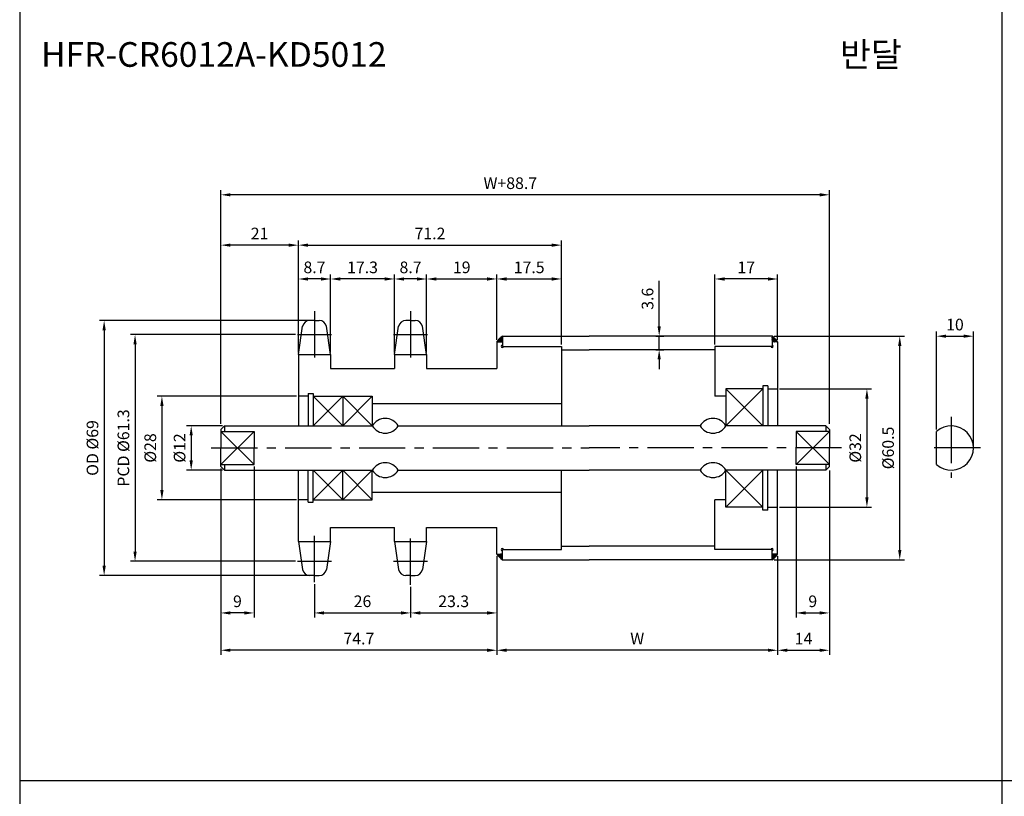
# Model space of a CAD drawing. Extents: x -177 to 9767, y -1233 to 730.
# Drawn here: x 4243 to 4509, y -1013 to -803 of the extents above; entities that cross this region are included whole.
import ezdxf

# ---------------------------------------------------------------- set-up
doc = ezdxf.new("R2010")
doc.units = 0
doc.header["$LTSCALE"] = 10
doc.header["$MEASUREMENT"] = 0
doc.linetypes.add('CENTER', pattern=[2, 1.25, -0.25, 0.25, -0.25])
doc.layers.get('DEFPOINTS').update_dxf_attribs({"linetype": 'CONTINUOUS'})
for name, color, linetype in [('CEN', 1, 'CENTER'), ('DIM', 6, 'CONTINUOUS'), ('LIN', 7, 'CONTINUOUS')]:
    doc.layers.add(name, color=color, linetype=linetype)
doc.styles.add('ADESK1', font='romans')
doc.styles.get("Standard").update_dxf_attribs({"font": 'H2GTRM.TTF'})
doc.dimstyles.get("Standard").update_dxf_attribs({"dimtxt": 0.18, "dimasz": 0.18, "dimexe": 0.18, "dimexo": 0.0625, "dimgap": 0.09, "dimtad": 0, "dimtih": 1, "dimtoh": 1, "dimdec": 4, "dimzin": 0, "dimdsep": 46, "dimtxsty": 'Standard', "dimcen": 0.09, "dimadec": 0, "dimazin": 0, "dimtfac": 1, "dimtdec": 4, "dimtofl": 0, "dimtmove": 0, "dimatfit": 3, "dimfxl": 0, "dimtolj": 1, "dimtzin": 0, "dimarcsym": 0})

# ---------------------------------------------------------------- blocks, each defined once
blk = doc.blocks.new('*D742')
at = {"layer": 'DEFPOINTS', "color": 0}
for p in [(4446.42, -888.76), (4480.96, -888.76), (4446.42, -949.26)]:
    blk.add_point(p, dxfattribs=at)
at = {"layer": 'LIN', "color": 1, "lineweight": -2}
for p, q in [((4446.94, -888.76), (4482.22, -888.76)), ((4480.96, -946.63), (4480.96, -891.38)), ((4446.94, -949.26), (4482.22, -949.26))]:
    blk.add_line(p, q, dxfattribs=at)
at = {"layer": 'LIN', "color": 1}
for points in [[(4480.53, -891.38), (4481.4, -891.38), (4480.96, -888.76)], [(4480.53, -946.63), (4481.4, -946.63), (4480.96, -949.26)]]:
    blk.add_solid(points, dxfattribs=at)
at = {"layer": 'LIN', "color": 7, "insert": (4477.81, -919.01), "char_height": 3.15, "attachment_point": 5, "rotation": 90, "style": 'ADESK1'}
blk.add_mtext('\\A1;%%c60.5', dxfattribs=at)
blk = doc.blocks.new('*D743')
at = {"layer": 'DEFPOINTS', "color": 0}
for p in [(4461.92, -925.21), (4447.92, -948.36), (4461.92, -973.75)]:
    blk.add_point(p, dxfattribs=at)
at = {"layer": 'LIN', "color": 1, "lineweight": -2}
for p, q in [((4461.92, -925.73), (4461.92, -975.01)), ((4447.92, -948.88), (4447.92, -975.01)), ((4450.54, -973.75), (4459.29, -973.75))]:
    blk.add_line(p, q, dxfattribs=at)
at = {"layer": 'LIN', "color": 1}
for points in [[(4450.54, -973.31), (4450.54, -974.18), (4447.92, -973.75)], [(4459.29, -973.31), (4459.29, -974.18), (4461.92, -973.75)]]:
    blk.add_solid(points, dxfattribs=at)
at = {"layer": 'LIN', "color": 7, "insert": (4454.92, -970.6), "char_height": 3.15, "attachment_point": 5, "style": 'ADESK1'}
blk.add_mtext('\\A1;14', dxfattribs=at)
blk = doc.blocks.new('*D744')
at = {"layer": 'DEFPOINTS', "color": 0}
for p in [(4452.92, -923.48), (4461.92, -924.61), (4461.92, -963.65)]:
    blk.add_point(p, dxfattribs=at)
at = {"layer": 'LIN', "color": 1, "lineweight": -2}
for p, q in [((4452.92, -924), (4452.92, -964.91)), ((4461.92, -925.13), (4461.92, -964.91)), ((4455.54, -963.65), (4459.29, -963.65))]:
    blk.add_line(p, q, dxfattribs=at)
at = {"layer": 'LIN', "color": 1}
for points in [[(4455.54, -963.21), (4455.54, -964.09), (4452.92, -963.65)], [(4459.29, -963.21), (4459.29, -964.09), (4461.92, -963.65)]]:
    blk.add_solid(points, dxfattribs=at)
at = {"layer": 'LIN', "color": 7, "insert": (4457.42, -960.5), "char_height": 3.15, "attachment_point": 5, "style": 'ADESK1'}
blk.add_mtext('\\A1;9', dxfattribs=at)
blk = doc.blocks.new('*D745')
at = {"layer": 'DEFPOINTS', "color": 0}
for p in [(4297.22, -850.5), (4297.22, -913.01), (4461.92, -913.01)]:
    blk.add_point(p, dxfattribs=at)
at = {"layer": 'DIM', "color": 1, "lineweight": -2}
for p, q in [((4297.22, -912.48), (4297.22, -849.24)), ((4461.92, -912.48), (4461.92, -849.24)), ((4459.29, -850.5), (4299.84, -850.5))]:
    blk.add_line(p, q, dxfattribs=at)
at = {"layer": 'DIM', "color": 1}
for points in [[(4299.84, -850.06), (4299.84, -850.94), (4297.22, -850.5)], [(4459.29, -850.06), (4459.29, -850.94), (4461.92, -850.5)]]:
    blk.add_solid(points, dxfattribs=at)
at = {"layer": 'DIM', "color": 7, "insert": (4375.57, -847.35), "char_height": 3.15, "attachment_point": 5, "style": 'ADESK1'}
blk.add_mtext('\\A1;W+88.7', dxfattribs=at)
blk = doc.blocks.new('*D746')
at = {"layer": 'DEFPOINTS', "color": 0}
for p in [(4447.92, -903.01), (4447.92, -935.01), (4472.08, -935.01)]:
    blk.add_point(p, dxfattribs=at)
at = {"layer": 'DIM', "color": 1, "lineweight": -2}
for p, q in [((4448.44, -903.01), (4473.34, -903.01)), ((4472.08, -905.63), (4472.08, -932.38)), ((4448.44, -935.01), (4473.34, -935.01))]:
    blk.add_line(p, q, dxfattribs=at)
at = {"layer": 'DIM', "color": 1}
for points in [[(4471.64, -905.63), (4472.51, -905.63), (4472.08, -903.01)], [(4471.64, -932.38), (4472.51, -932.38), (4472.08, -935.01)]]:
    blk.add_solid(points, dxfattribs=at)
at = {"layer": 'DIM', "color": 7, "insert": (4468.93, -919.01), "char_height": 3.15, "attachment_point": 5, "rotation": 90, "style": 'ADESK1'}
blk.add_mtext('\\A1;%%c32', dxfattribs=at)
blk = doc.blocks.new('*D747')
at = {"layer": 'DEFPOINTS', "color": 0}
for p in [(4322.57, -884.51), (4265.64, -953.51), (4322.57, -953.51)]:
    blk.add_point(p, dxfattribs=at)
at = {"layer": 'LIN', "color": 1, "lineweight": -2}
for p, q in [((4322.04, -884.51), (4264.38, -884.51)), ((4265.64, -887.13), (4265.64, -950.88)), ((4322.04, -953.51), (4264.38, -953.51))]:
    blk.add_line(p, q, dxfattribs=at)
at = {"layer": 'LIN', "color": 1}
for points in [[(4265.2, -887.13), (4266.08, -887.13), (4265.64, -884.51)], [(4265.2, -950.88), (4266.08, -950.88), (4265.64, -953.51)]]:
    blk.add_solid(points, dxfattribs=at)
at = {"layer": 'LIN', "color": 7, "insert": (4262.49, -919.01), "char_height": 3.15, "attachment_point": 5, "rotation": 90, "style": 'ADESK1'}
blk.add_mtext('\\A1;OD %%c69', dxfattribs=at)
blk = doc.blocks.new('*D748')
at = {"layer": 'DEFPOINTS', "color": 0}
for p in [(4317.97, -888.34), (4274.01, -949.68), (4317.97, -949.68)]:
    blk.add_point(p, dxfattribs=at)
at = {"layer": 'LIN', "color": 1, "lineweight": -2}
for p, q in [((4317.44, -888.34), (4272.75, -888.34)), ((4274.01, -890.96), (4274.01, -947.05)), ((4317.44, -949.68), (4272.75, -949.68))]:
    blk.add_line(p, q, dxfattribs=at)
at = {"layer": 'LIN', "color": 1}
for points in [[(4273.58, -890.96), (4274.45, -890.96), (4274.01, -888.34)], [(4273.58, -947.05), (4274.45, -947.05), (4274.01, -949.68)]]:
    blk.add_solid(points, dxfattribs=at)
at = {"layer": 'LIN', "color": 7, "insert": (4270.86, -919.01), "char_height": 3.15, "attachment_point": 5, "rotation": 90, "style": 'ADESK1'}
blk.add_mtext('\\A1;PCD %%c61.3', dxfattribs=at)
blk = doc.blocks.new('*D749')
at = {"layer": 'DEFPOINTS', "color": 0}
for p in [(4318.22, -905.01), (4281.28, -933.01), (4318.22, -933.01)]:
    blk.add_point(p, dxfattribs=at)
at = {"layer": 'DIM', "color": 1, "lineweight": -2}
for p, q in [((4317.69, -905.01), (4280.02, -905.01)), ((4281.28, -907.63), (4281.28, -930.38)), ((4317.69, -933.01), (4280.02, -933.01))]:
    blk.add_line(p, q, dxfattribs=at)
at = {"layer": 'DIM', "color": 1}
for points in [[(4280.84, -907.63), (4281.72, -907.63), (4281.28, -905.01)], [(4280.84, -930.38), (4281.72, -930.38), (4281.28, -933.01)]]:
    blk.add_solid(points, dxfattribs=at)
at = {"layer": 'DIM', "color": 7, "insert": (4278.13, -919.01), "char_height": 3.15, "attachment_point": 5, "rotation": 90, "style": 'ADESK1'}
blk.add_mtext('\\A1;%%c28', dxfattribs=at)
blk = doc.blocks.new('*D750')
at = {"layer": 'DEFPOINTS', "color": 0}
for p in [(4297.22, -924.68), (4371.92, -948.36), (4297.22, -973.75)]:
    blk.add_point(p, dxfattribs=at)
at = {"layer": 'LIN', "color": 1, "lineweight": -2}
for p, q in [((4297.22, -925.2), (4297.22, -975.01)), ((4371.92, -948.88), (4371.92, -975.01)), ((4369.29, -973.75), (4299.84, -973.75))]:
    blk.add_line(p, q, dxfattribs=at)
at = {"layer": 'LIN', "color": 1}
for points in [[(4299.84, -973.31), (4299.84, -974.18), (4297.22, -973.75)], [(4369.29, -973.31), (4369.29, -974.18), (4371.92, -973.75)]]:
    blk.add_solid(points, dxfattribs=at)
at = {"layer": 'LIN', "color": 7, "insert": (4334.57, -970.6), "char_height": 3.15, "attachment_point": 5, "style": 'ADESK1'}
blk.add_mtext('\\A1;74.7', dxfattribs=at)
blk = doc.blocks.new('*D751')
at = {"layer": 'DEFPOINTS', "color": 0}
for p in [(4297.22, -924.08), (4306.22, -923.48), (4297.22, -963.65)]:
    blk.add_point(p, dxfattribs=at)
at = {"layer": 'LIN', "color": 1, "lineweight": -2}
for p, q in [((4297.22, -924.6), (4297.22, -964.91)), ((4306.22, -924), (4306.22, -964.91)), ((4303.59, -963.65), (4299.84, -963.65))]:
    blk.add_line(p, q, dxfattribs=at)
at = {"layer": 'LIN', "color": 1}
for points in [[(4299.84, -963.21), (4299.84, -964.09), (4297.22, -963.65)], [(4303.59, -963.21), (4303.59, -964.09), (4306.22, -963.65)]]:
    blk.add_solid(points, dxfattribs=at)
at = {"layer": 'LIN', "color": 7, "insert": (4301.72, -960.5), "char_height": 3.15, "attachment_point": 5, "style": 'ADESK1'}
blk.add_mtext('\\A1;9', dxfattribs=at)
blk = doc.blocks.new('*D752')
at = {"layer": 'DEFPOINTS', "color": 0}
for p in [(4371.92, -947.76), (4348.57, -956.04), (4371.92, -963.65)]:
    blk.add_point(p, dxfattribs=at)
at = {"layer": 'LIN', "color": 1, "lineweight": -2}
for p, q in [((4371.92, -948.28), (4371.92, -964.91)), ((4348.57, -956.56), (4348.57, -964.91)), ((4351.19, -963.65), (4369.29, -963.65))]:
    blk.add_line(p, q, dxfattribs=at)
at = {"layer": 'LIN', "color": 1}
for points in [[(4351.19, -963.21), (4351.19, -964.09), (4348.57, -963.65)], [(4369.29, -963.21), (4369.29, -964.09), (4371.92, -963.65)]]:
    blk.add_solid(points, dxfattribs=at)
at = {"layer": 'LIN', "color": 7, "insert": (4360.24, -960.5), "char_height": 3.15, "attachment_point": 5, "style": 'ADESK1'}
blk.add_mtext('\\A1;23.3', dxfattribs=at)
blk = doc.blocks.new('*D753')
at = {"layer": 'DEFPOINTS', "color": 0}
for p in [(4322.57, -955.31), (4348.57, -956.04), (4348.57, -963.65)]:
    blk.add_point(p, dxfattribs=at)
at = {"layer": 'LIN', "color": 1, "lineweight": -2}
for p, q in [((4322.57, -955.84), (4322.57, -964.91)), ((4348.57, -956.56), (4348.57, -964.91)), ((4325.19, -963.65), (4345.94, -963.65))]:
    blk.add_line(p, q, dxfattribs=at)
at = {"layer": 'LIN', "color": 1}
for points in [[(4325.19, -963.21), (4325.19, -964.09), (4322.57, -963.65)], [(4345.94, -963.21), (4345.94, -964.09), (4348.57, -963.65)]]:
    blk.add_solid(points, dxfattribs=at)
at = {"layer": 'LIN', "color": 7, "insert": (4335.57, -960.5), "char_height": 3.15, "attachment_point": 5, "style": 'ADESK1'}
blk.add_mtext('\\A1;26', dxfattribs=at)
blk = doc.blocks.new('*D754')
at = {"layer": 'DEFPOINTS', "color": 0}
for p in [(4371.92, -947.76), (4447.92, -947.76), (4371.92, -973.75)]:
    blk.add_point(p, dxfattribs=at)
at = {"layer": 'LIN', "color": 1, "lineweight": -2}
for p, q in [((4371.92, -948.28), (4371.92, -975.01)), ((4447.92, -948.28), (4447.92, -975.01)), ((4445.29, -973.75), (4374.54, -973.75))]:
    blk.add_line(p, q, dxfattribs=at)
at = {"layer": 'LIN', "color": 1}
for points in [[(4374.54, -973.31), (4374.54, -974.18), (4371.92, -973.75)], [(4445.29, -973.31), (4445.29, -974.18), (4447.92, -973.75)]]:
    blk.add_solid(points, dxfattribs=at)
at = {"layer": 'LIN', "color": 7, "insert": (4409.92, -970.6), "char_height": 3.15, "attachment_point": 5, "style": 'ADESK1'}
blk.add_mtext('\\A1;W', dxfattribs=at)
blk = doc.blocks.new('*D755')
at = {"layer": 'DEFPOINTS', "color": 0}
for p in [(4371.92, -873.28), (4371.92, -890.26), (4352.92, -893.71)]:
    blk.add_point(p, dxfattribs=at)
at = {"layer": 'LIN', "color": 1, "lineweight": -2}
for p, q in [((4352.92, -893.18), (4352.92, -872.02)), ((4355.54, -873.28), (4369.29, -873.28)), ((4371.92, -889.73), (4371.92, -872.02))]:
    blk.add_line(p, q, dxfattribs=at)
at = {"layer": 'LIN', "color": 1}
for points in [[(4355.54, -872.84), (4355.54, -873.72), (4352.92, -873.28)], [(4369.29, -872.84), (4369.29, -873.72), (4371.92, -873.28)]]:
    blk.add_solid(points, dxfattribs=at)
at = {"layer": 'LIN', "color": 7, "insert": (4362.42, -870.13), "char_height": 3.15, "attachment_point": 5, "style": 'ADESK1'}
blk.add_mtext('\\A1;19', dxfattribs=at)
blk = doc.blocks.new('*D756')
at = {"layer": 'DEFPOINTS', "color": 0}
for p in [(4389.42, -864.12), (4318.22, -892.61), (4389.42, -890.91)]:
    blk.add_point(p, dxfattribs=at)
at = {"layer": 'LIN', "color": 1, "lineweight": -2}
for p, q in [((4318.22, -892.08), (4318.22, -862.86)), ((4389.42, -890.38), (4389.42, -862.86)), ((4320.84, -864.12), (4386.79, -864.12))]:
    blk.add_line(p, q, dxfattribs=at)
at = {"layer": 'LIN', "color": 1}
for points in [[(4320.84, -863.69), (4320.84, -864.56), (4318.22, -864.12)], [(4386.79, -863.69), (4386.79, -864.56), (4389.42, -864.12)]]:
    blk.add_solid(points, dxfattribs=at)
at = {"layer": 'LIN', "color": 7, "insert": (4353.82, -860.97), "char_height": 3.15, "attachment_point": 5, "style": 'ADESK1'}
blk.add_mtext('\\A1;71.2', dxfattribs=at)
blk = doc.blocks.new('*D757')
at = {"layer": 'DEFPOINTS', "color": 0}
for p in [(4344.22, -873.28), (4344.22, -893.71), (4352.92, -893.71)]:
    blk.add_point(p, dxfattribs=at)
at = {"layer": 'LIN', "color": 1, "lineweight": -2}
for p, q in [((4344.22, -893.18), (4344.22, -872.02)), ((4350.29, -873.28), (4346.84, -873.28)), ((4352.92, -893.18), (4352.92, -872.02))]:
    blk.add_line(p, q, dxfattribs=at)
at = {"layer": 'LIN', "color": 1}
for points in [[(4346.84, -872.84), (4346.84, -873.72), (4344.22, -873.28)], [(4350.29, -872.84), (4350.29, -873.72), (4352.92, -873.28)]]:
    blk.add_solid(points, dxfattribs=at)
at = {"layer": 'LIN', "color": 7, "insert": (4348.57, -870.13), "char_height": 3.15, "attachment_point": 5, "style": 'ADESK1'}
blk.add_mtext('\\A1;8.7', dxfattribs=at)
blk = doc.blocks.new('*D758')
at = {"layer": 'DEFPOINTS', "color": 0}
for p in [(4326.92, -873.28), (4326.92, -893.71), (4344.22, -893.71)]:
    blk.add_point(p, dxfattribs=at)
at = {"layer": 'LIN', "color": 1, "lineweight": -2}
for p, q in [((4326.92, -893.18), (4326.92, -872.02)), ((4341.59, -873.28), (4329.54, -873.28)), ((4344.22, -893.18), (4344.22, -872.02))]:
    blk.add_line(p, q, dxfattribs=at)
at = {"layer": 'LIN', "color": 1}
for points in [[(4329.54, -872.84), (4329.54, -873.72), (4326.92, -873.28)], [(4341.59, -872.84), (4341.59, -873.72), (4344.22, -873.28)]]:
    blk.add_solid(points, dxfattribs=at)
at = {"layer": 'LIN', "color": 7, "insert": (4335.57, -870.13), "char_height": 3.15, "attachment_point": 5, "style": 'ADESK1'}
blk.add_mtext('\\A1;17.3', dxfattribs=at)
blk = doc.blocks.new('*D759')
at = {"layer": 'DEFPOINTS', "color": 0}
for p in [(4297.22, -864.12), (4318.22, -893.21), (4297.22, -912.41)]:
    blk.add_point(p, dxfattribs=at)
at = {"layer": 'LIN', "color": 1, "lineweight": -2}
for p, q in [((4297.22, -911.88), (4297.22, -862.86)), ((4318.22, -892.68), (4318.22, -862.86)), ((4315.59, -864.12), (4299.84, -864.12))]:
    blk.add_line(p, q, dxfattribs=at)
at = {"layer": 'LIN', "color": 1}
for points in [[(4299.84, -863.69), (4299.84, -864.56), (4297.22, -864.12)], [(4315.59, -863.69), (4315.59, -864.56), (4318.22, -864.12)]]:
    blk.add_solid(points, dxfattribs=at)
at = {"layer": 'LIN', "color": 7, "insert": (4307.72, -860.97), "char_height": 3.15, "attachment_point": 5, "style": 'ADESK1'}
blk.add_mtext('\\A1;21', dxfattribs=at)
blk = doc.blocks.new('*D760')
at = {"layer": 'DEFPOINTS', "color": 0}
for p in [(4318.22, -873.28), (4318.22, -893.71), (4326.92, -893.71)]:
    blk.add_point(p, dxfattribs=at)
at = {"layer": 'LIN', "color": 1, "lineweight": -2}
for p, q in [((4318.22, -893.18), (4318.22, -872.02)), ((4324.29, -873.28), (4320.84, -873.28)), ((4326.92, -893.18), (4326.92, -872.02))]:
    blk.add_line(p, q, dxfattribs=at)
at = {"layer": 'LIN', "color": 1}
for points in [[(4320.84, -872.84), (4320.84, -873.72), (4318.22, -873.28)], [(4324.29, -872.84), (4324.29, -873.72), (4326.92, -873.28)]]:
    blk.add_solid(points, dxfattribs=at)
at = {"layer": 'LIN', "color": 7, "insert": (4322.57, -870.13), "char_height": 3.15, "attachment_point": 5, "style": 'ADESK1'}
blk.add_mtext('\\A1;8.7', dxfattribs=at)
blk = doc.blocks.new('*D761')
at = {"layer": 'DEFPOINTS', "color": 0}
for p in [(4430.92, -873.28), (4430.92, -891.51), (4447.92, -890.26)]:
    blk.add_point(p, dxfattribs=at)
at = {"layer": 'LIN', "color": 1, "lineweight": -2}
for p, q in [((4430.92, -890.98), (4430.92, -872.02)), ((4445.29, -873.28), (4433.54, -873.28)), ((4447.92, -889.73), (4447.92, -872.02))]:
    blk.add_line(p, q, dxfattribs=at)
at = {"layer": 'LIN', "color": 1}
for points in [[(4433.54, -872.84), (4433.54, -873.72), (4430.92, -873.28)], [(4445.29, -872.84), (4445.29, -873.72), (4447.92, -873.28)]]:
    blk.add_solid(points, dxfattribs=at)
at = {"layer": 'LIN', "color": 7, "insert": (4439.42, -870.13), "char_height": 3.15, "attachment_point": 5, "style": 'ADESK1'}
blk.add_mtext('\\A1;17', dxfattribs=at)
blk = doc.blocks.new('*D762')
at = {"layer": 'DEFPOINTS', "color": 0}
for p in [(4389.42, -873.28), (4371.92, -890.26), (4389.42, -891.51)]:
    blk.add_point(p, dxfattribs=at)
at = {"layer": 'LIN', "color": 1, "lineweight": -2}
for p, q in [((4371.92, -889.73), (4371.92, -872.02)), ((4374.54, -873.28), (4386.79, -873.28)), ((4389.42, -890.98), (4389.42, -872.02))]:
    blk.add_line(p, q, dxfattribs=at)
at = {"layer": 'LIN', "color": 1}
for points in [[(4374.54, -872.84), (4374.54, -873.72), (4371.92, -873.28)], [(4386.79, -872.84), (4386.79, -873.72), (4389.42, -873.28)]]:
    blk.add_solid(points, dxfattribs=at)
at = {"layer": 'LIN', "color": 7, "insert": (4380.67, -870.13), "char_height": 3.15, "attachment_point": 5, "style": 'ADESK1'}
blk.add_mtext('\\A1;17.5', dxfattribs=at)
blk = doc.blocks.new('*D763')
at = {"layer": 'DEFPOINTS', "color": 0}
for p in [(4500.9, -888.76), (4490.9, -914.53), (4500.9, -919.01)]:
    blk.add_point(p, dxfattribs=at)
at = {"layer": 'DIM', "color": 1, "lineweight": -2}
for p, q in [((4490.9, -914.01), (4490.9, -887.5)), ((4493.52, -888.76), (4498.27, -888.76)), ((4500.9, -918.48), (4500.9, -887.5))]:
    blk.add_line(p, q, dxfattribs=at)
at = {"layer": 'DIM', "color": 1}
for points in [[(4493.52, -888.32), (4493.52, -889.19), (4490.9, -888.76)], [(4498.27, -888.32), (4498.27, -889.19), (4500.9, -888.76)]]:
    blk.add_solid(points, dxfattribs=at)
at = {"layer": 'DIM', "color": 7, "insert": (4495.9, -885.61), "char_height": 3.15, "attachment_point": 5, "style": 'ADESK1'}
blk.add_mtext('\\A1;10', dxfattribs=at)
blk = doc.blocks.new('*D806')
at = {"layer": 'DEFPOINTS', "color": 0}
for p in [(4298.22, -913.01), (4289.21, -925.01), (4298.22, -925.01)]:
    blk.add_point(p, dxfattribs=at)
at = {"layer": 'LIN', "color": 1, "lineweight": -2}
for p, q in [((4297.69, -913.01), (4287.95, -913.01)), ((4289.21, -915.63), (4289.21, -922.38)), ((4297.69, -925.01), (4287.95, -925.01))]:
    blk.add_line(p, q, dxfattribs=at)
at = {"layer": 'LIN', "color": 1}
for points in [[(4288.77, -915.63), (4289.64, -915.63), (4289.21, -913.01)], [(4288.77, -922.38), (4289.64, -922.38), (4289.21, -925.01)]]:
    blk.add_solid(points, dxfattribs=at)
at = {"layer": 'LIN', "color": 7, "insert": (4286.06, -919.01), "char_height": 3.15, "attachment_point": 5, "rotation": 90, "style": 'ADESK1'}
blk.add_mtext('\\A1;%%c12', dxfattribs=at)
blk = doc.blocks.new('*D807')
at = {"layer": 'DEFPOINTS', "color": 0}
for p in [(4414.42, -888.76), (4415.86, -888.76), (4414.42, -892.41)]:
    blk.add_point(p, dxfattribs=at)
at = {"layer": 'LIN', "color": 1, "lineweight": -2}
for p, q in [((4415.86, -886.13), (4415.86, -873.76)), ((4414.94, -888.76), (4417.12, -888.76)), ((4415.86, -892.41), (4415.86, -888.76)), ((4414.94, -892.41), (4417.12, -892.41)), ((4415.86, -895.03), (4415.86, -897.66))]:
    blk.add_line(p, q, dxfattribs=at)
at = {"layer": 'LIN', "color": 1}
for points in [[(4415.42, -886.13), (4416.29, -886.13), (4415.86, -888.76)], [(4415.42, -895.03), (4416.29, -895.03), (4415.86, -892.41)]]:
    blk.add_solid(points, dxfattribs=at)
at = {"layer": 'LIN', "color": 7, "insert": (4412.71, -878.63), "char_height": 3.15, "attachment_point": 5, "rotation": 90, "style": 'ADESK1'}
blk.add_mtext('\\A1;3.6', dxfattribs=at)

msp = doc.modelspace()

# ---------------------------------------------------------------- hatches: boundary and pattern name
at = {"layer": 'LIN'}
h = msp.add_hatch(dxfattribs=at)
h.set_pattern_fill('ANSI31', color=256, scale=0.1, style=0)
h.set_pattern_definition([(45, (4276.256993, -1182.349097), (-0.00883883476, 0.00883883476), [])])
h.paths.add_polyline_path([(4373.42, -890.26), (4373.42, -888.76, 0.070918), (4371.92, -890.26)])
h = msp.add_hatch(dxfattribs=at)
h.set_pattern_fill('ANSI31', color=256, scale=0.1, style=0)
h.set_pattern_definition([(45, (4247.256993, -1182.349097), (-0.00883883476, 0.00883883476), [])])
h.paths.add_polyline_path([(4447.92, -890.26, 0.08714), (4446.42, -888.76), (4446.42, -890.26)])
h = msp.add_hatch(dxfattribs=at)
h.set_pattern_fill('ANSI31', color=256, scale=0.1, style=0)
h.set_pattern_definition([(315, (4276.256993, -655.6641), (-0.00883883476, -0.00883883476), [])])
h.paths.add_polyline_path([(4371.92, -947.76, 0.070918), (4373.42, -949.26), (4373.42, -947.76)])
h = msp.add_hatch(dxfattribs=at)
h.set_pattern_fill('ANSI31', color=256, scale=0.1, style=0)
h.set_pattern_definition([(315, (4247.256993, -655.6641), (-0.00883883476, -0.00883883476), [])])
h.paths.add_polyline_path([(4446.42, -947.76), (4446.42, -949.26, 0.08714), (4447.92, -947.76)])

# ---------------------------------------------------------------- linework, layer by layer
at = {"layer": 'CEN'}
for p, q in [((4322.57, -881.98), (4322.57, -896.12)), ((4348.57, -881.98), (4348.57, -896.12)), ((4317.97, -888.34), (4327.17, -888.34)), ((4343.97, -888.34), (4353.17, -888.34)), ((4494.9, -910.62), (4494.9, -927.07)), ((4294.64, -919.01), (4396.92, -919.01)), ((4465.21, -919.01), (4396.92, -919.01)), ((4502.8, -919.01), (4488.25, -919.01)), ((4322.57, -955.31), (4322.57, -942.49)), ((4348.57, -956.04), (4348.57, -941.9)), ((4317.97, -949.68), (4327.17, -949.68)), ((4343.97, -949.68), (4353.17, -949.68))]:
    msp.add_line(p, q, dxfattribs=at)
at = {"layer": 'CEN', "color": 0}
for p, q in [((4322.57, -884.51), (4321.3, -884.51)), ((4322.57, -884.51), (4323.84, -884.51)), ((4348.57, -884.51), (4347.3, -884.51)), ((4348.57, -884.51), (4349.84, -884.51)), ((4322.57, -953.51), (4321.3, -953.51)), ((4322.57, -953.51), (4323.84, -953.51)), ((4348.57, -953.51), (4347.3, -953.51)), ((4348.57, -953.51), (4349.84, -953.51))]:
    msp.add_line(p, q, dxfattribs=at)
at = {"layer": 'DEFPOINTS', "color": 0, "linetype": 'ByBlock'}
for p in [(4318.22, -903.01), (4318.22, -937.01)]:
    msp.add_point(p, dxfattribs=at)
at = {"layer": 'DIM'}
for p, q in [((4443.92, -903.01), (4433.92, -913.01)), ((4433.92, -903.01), (4443.92, -913.01)), ((4461.92, -914.53), (4452.92, -923.48)), ((4452.92, -914.53), (4461.92, -923.48)), ((4443.92, -935.01), (4433.92, -925.01)), ((4433.92, -935.01), (4443.92, -925.01))]:
    msp.add_line(p, q, dxfattribs=at)
at = {"layer": 'DIM', "color": 6}
for p, q in [((4330.22, -905.01), (4322.22, -913.01)), ((4322.22, -905.01), (4330.22, -913.01)), ((4330.22, -905.01), (4338.22, -913.01)), ((4338.22, -905.01), (4330.22, -913.01)), ((4297.22, -914.53), (4306.22, -923.48)), ((4306.22, -914.53), (4297.22, -923.48)), ((4322.22, -933.01), (4330.22, -925.01)), ((4330.22, -933.01), (4322.22, -925.01)), ((4338.22, -933.01), (4330.22, -925.01)), ((4330.22, -933.01), (4338.22, -925.01))]:
    msp.add_line(p, q, dxfattribs=at)
at = {"layer": 'LIN', "color": 1}
for p, q in [((4242.79, -485.06), (4242.79, -1220.3)), ((4508.59, -485.06), (4508.59, -1220.3)), ((4774.39, -1009.1), (4242.79, -1009.1))]:
    msp.add_line(p, q, dxfattribs=at)
at = {"layer": 'LIN'}
for p, q in [((4318.22, -893.71), (4319.34, -886.09)), ((4326.92, -893.71), (4325.79, -886.09)), ((4344.22, -893.71), (4345.34, -886.09)), ((4352.92, -893.71), (4351.79, -886.09)), ((4373.42, -888.76), (4373.42, -891.51)), ((4446.42, -888.76), (4446.42, -891.51)), ((4371.92, -890.26), (4371.92, -897.51)), ((4371.92, -890.26), (4373.42, -890.26)), ((4389.42, -891.51), (4389.42, -913.01)), ((4430.92, -891.51), (4430.92, -905.01)), ((4447.92, -890.26), (4447.92, -913.01)), ((4445.27, -903.01), (4447.92, -903.01)), ((4318.22, -904.01), (4318.22, -904.01)), ((4320.87, -905.01), (4318.22, -905.01)), ((4298.22, -913.01), (4298.22, -914.53)), ((4460.92, -913.01), (4460.92, -914.53)), ((4297.22, -914.53), (4306.22, -914.53)), ((4461.92, -914.53), (4452.92, -914.53)), ((4490.9, -923.48), (4490.9, -914.53)), ((4297.22, -923.48), (4306.22, -923.48)), ((4298.22, -923.48), (4298.22, -925.01)), ((4461.92, -923.48), (4452.92, -923.48)), ((4460.92, -923.48), (4460.92, -925.01)), ((4389.42, -946.51), (4389.42, -925.01)), ((4447.92, -947.76), (4447.92, -925.01)), ((4320.87, -933.01), (4318.22, -933.01)), ((4318.22, -934.01), (4318.22, -934.01)), ((4430.92, -946.51), (4430.92, -933.01)), ((4445.27, -935.01), (4447.92, -935.01)), ((4371.92, -947.76), (4371.92, -940.51)), ((4318.22, -944.31), (4319.34, -951.92)), ((4326.92, -944.31), (4325.79, -951.92)), ((4344.22, -944.31), (4345.34, -951.92)), ((4352.92, -944.31), (4351.79, -951.92)), ((4371.92, -947.76), (4373.42, -947.76)), ((4373.42, -949.26), (4373.42, -946.51)), ((4446.42, -949.26), (4446.42, -946.51))]:
    msp.add_line(p, q, dxfattribs=at)
at = {"layer": 'LIN', "color": 0}
for p, q in [((4373.42, -888.76), (4396.92, -888.76)), ((4446.42, -888.76), (4396.92, -888.76)), ((4373.42, -891.51), (4389.42, -891.51)), ((4389.42, -892.41), (4396.92, -892.41)), ((4430.92, -892.41), (4396.92, -892.41)), ((4446.42, -891.51), (4430.92, -891.51)), ((4447.92, -890.26), (4446.42, -890.26)), ((4318.22, -893.71), (4326.92, -893.71)), ((4318.22, -893.71), (4318.22, -904.01)), ((4326.92, -893.71), (4326.92, -897.51)), ((4344.22, -893.71), (4344.22, -897.51)), ((4344.22, -893.71), (4352.92, -893.71)), ((4352.92, -893.71), (4352.92, -897.51)), ((4326.92, -897.51), (4344.22, -897.51)), ((4352.92, -897.51), (4371.92, -897.51)), ((4433.92, -903.01), (4433.92, -913.01)), ((4443.92, -903.01), (4433.92, -903.01)), ((4443.92, -902.16), (4443.92, -913.01)), ((4445.27, -902.16), (4443.92, -902.16)), ((4445.27, -902.16), (4445.27, -913.01)), ((4318.22, -904.01), (4318.22, -913.01)), ((4320.87, -904.31), (4320.87, -913.01)), ((4320.87, -904.31), (4322.22, -904.31)), ((4322.22, -904.31), (4322.22, -913.01)), ((4322.22, -905.01), (4330.22, -905.01)), ((4330.22, -905.01), (4330.22, -913.01)), ((4330.22, -905.01), (4338.22, -905.01)), ((4338.22, -905.01), (4338.22, -913.01)), ((4433.92, -905.01), (4430.92, -905.01)), ((4338.22, -907.01), (4389.42, -907.01)), ((4298.22, -913.01), (4297.22, -914.01)), ((4298.22, -913.01), (4338.22, -913.01)), ((4345.22, -913.01), (4396.92, -913.01)), ((4426.92, -913.01), (4396.92, -913.01)), ((4460.92, -913.01), (4433.92, -913.01)), ((4460.92, -913.01), (4461.92, -914.01)), ((4297.22, -914.01), (4297.22, -919.01)), ((4306.22, -914.53), (4306.22, -919.01)), ((4452.92, -914.53), (4452.92, -919.01)), ((4461.92, -914.01), (4461.92, -919.01)), ((4297.22, -924.01), (4297.22, -919.01)), ((4306.22, -923.48), (4306.22, -919.01)), ((4452.92, -923.48), (4452.92, -919.01)), ((4461.92, -924.01), (4461.92, -919.01)), ((4298.22, -925.01), (4297.22, -924.01)), ((4460.92, -925.01), (4461.92, -924.01)), ((4298.22, -925.01), (4338.22, -925.01)), ((4318.22, -934.01), (4318.22, -925.01)), ((4320.87, -933.71), (4320.87, -925.01)), ((4322.22, -933.71), (4322.22, -925.01)), ((4330.22, -933.01), (4330.22, -925.01)), ((4338.22, -933.01), (4338.22, -925.01)), ((4345.22, -925.01), (4396.92, -925.01)), ((4426.92, -925.01), (4396.92, -925.01)), ((4460.92, -925.01), (4433.92, -925.01)), ((4433.92, -935.01), (4433.92, -925.01)), ((4443.92, -935.86), (4443.92, -925.01)), ((4445.27, -935.86), (4445.27, -925.01)), ((4338.22, -931.01), (4389.42, -931.01)), ((4318.22, -944.31), (4318.22, -934.01)), ((4320.87, -933.71), (4322.22, -933.71)), ((4322.22, -933.01), (4330.22, -933.01)), ((4330.22, -933.01), (4338.22, -933.01)), ((4433.92, -933.01), (4430.92, -933.01)), ((4443.92, -935.01), (4433.92, -935.01)), ((4445.27, -935.86), (4443.92, -935.86)), ((4326.92, -940.51), (4344.22, -940.51)), ((4326.92, -944.31), (4326.92, -940.51)), ((4344.22, -944.31), (4344.22, -940.51)), ((4352.92, -940.51), (4371.92, -940.51)), ((4352.92, -944.31), (4352.92, -940.51)), ((4318.22, -944.31), (4326.92, -944.31)), ((4344.22, -944.31), (4352.92, -944.31)), ((4389.42, -945.61), (4396.92, -945.61)), ((4430.92, -945.61), (4396.92, -945.61)), ((4373.42, -946.51), (4389.42, -946.51)), ((4446.42, -946.51), (4430.92, -946.51)), ((4447.92, -947.76), (4446.42, -947.76)), ((4373.42, -949.26), (4396.92, -949.26)), ((4446.42, -949.26), (4396.92, -949.26))]:
    msp.add_line(p, q, dxfattribs=at)
at = {"layer": 'LIN'}
for centre, radius, start, end in [((4321.3, -886.51), 2, 90, 168.1219), ((4323.84, -886.51), 2, 11.8781, 90), ((4347.3, -886.51), 2, 90, 168.1219), ((4349.84, -886.51), 2, 11.8781, 90), ((4377.93, -894.77), 7.52, 126.887, 143.113), ((4442.9, -893.78), 6.13, 35.0397, 54.9603), ((4373.42, -891.51), 0.3, 90, 0), ((4446.42, -891.51), 0.3, 180, 90), ((4341.72, -915.07), 4.06, 30.5102, 149.4898), ((4430.42, -915.07), 4.06, 30.5102, 149.4898), ((4341.72, -910.94), 4.06, 210.5102, 329.4898), ((4430.42, -910.94), 4.06, 210.5102, 329.4898), ((4494.9, -919.01), 6, 228.1897, 131.8103), ((4341.72, -927.07), 4.06, 30.5102, 149.4898), ((4430.42, -927.07), 4.06, 30.5102, 149.4898), ((4341.72, -922.94), 4.06, 210.5102, 329.4898), ((4430.42, -922.94), 4.06, 210.5102, 329.4898), ((4377.93, -943.25), 7.52, 216.887, 233.113), ((4373.42, -946.51), 0.3, 0, 270), ((4446.42, -946.51), 0.3, 270, 180), ((4442.9, -944.24), 6.13, 305.0397, 324.9603), ((4321.3, -951.51), 2, 191.8781, 270), ((4323.84, -951.51), 2, 270, 348.1219), ((4347.3, -951.51), 2, 191.8781, 270), ((4349.84, -951.51), 2, 270, 348.1219)]:
    msp.add_arc(centre, radius, start, end, dxfattribs=at)

# ---------------------------------------------------------------- texts
at = {"layer": 'LIN', "style": 'ADESK1'}
msp.add_text('HFR-CR6012A-KD5012', height=6.6786, dxfattribs=at).set_placement((4248.57, -815.86))
at = {"layer": 'LIN'}
msp.add_text('반달', height=6.679, dxfattribs=at).set_placement((4464.8, -815.86))

# ---------------------------------------------------------------- dimensions: what is measured, and where the dimension line sits
at = {"layer": 'DIM'}
dim = msp.add_linear_dim(base=(4297.22, -850.5), p1=(4461.92, -913.01), p2=(4297.22, -913.01), text='W+88.7', dimstyle='Standard', override={"dimscale": 1.05, "dimtxt": 3, "dimasz": 2.5, "dimexe": 1.2, "dimexo": 0.5, "dimgap": 1.5, "dimtad": 3, "dimtih": 0, "dimtoh": 0, "dimdec": 1, "dimzin": 8, "dimtxsty": 'ADESK1', "dimclrd": 1, "dimclre": 1, "dimclrt": 7, "dimtfac": 0.6, "dimtdec": 1, "dimtofl": 1}, dxfattribs=at)
dim.commit()
dim.dimension.update_dxf_attribs({"geometry": '*D745', "text_midpoint": (4375.57, -850.5), "dimtype": 160})
dim = msp.add_linear_dim(base=(4500.9, -888.76), p1=(4490.9, -914.53), p2=(4500.9, -919.01), dimstyle='Standard', override={"dimscale": 1.05, "dimtxt": 3, "dimasz": 2.5, "dimexe": 1.2, "dimexo": 0.5, "dimgap": 1.5, "dimtad": 3, "dimtih": 0, "dimtoh": 0, "dimdec": 1, "dimzin": 8, "dimtxsty": 'ADESK1', "dimclrd": 1, "dimclre": 1, "dimclrt": 7, "dimtfac": 0.6, "dimtdec": 1, "dimtofl": 1}, dxfattribs=at)
dim.commit()
dim.dimension.update_dxf_attribs({"geometry": '*D763', "text_midpoint": (4495.9, -885.61)})
for base, p1, p2, picture, middle in [((4472.08, -935.01), (4447.92, -903.01), (4447.92, -935.01), '*D746', (4468.93, -919.01)), ((4281.28, -933.01), (4318.22, -905.01), (4318.22, -933.01), '*D749', (4278.13, -919.01))]:
    dim = msp.add_linear_dim(base=base, p1=p1, p2=p2, angle=90, text='%%c<>', dimstyle='Standard', override={"dimscale": 1.05, "dimtxt": 3, "dimasz": 2.5, "dimexe": 1.2, "dimexo": 0.5, "dimgap": 1.5, "dimtad": 3, "dimtih": 0, "dimtoh": 0, "dimdec": 1, "dimzin": 8, "dimtxsty": 'ADESK1', "dimclrd": 1, "dimclre": 1, "dimclrt": 7, "dimtfac": 0.6, "dimtdec": 1, "dimtofl": 1}, dxfattribs=at)
    dim.commit()
    dim.dimension.update_dxf_attribs({"geometry": picture, "text_midpoint": middle})
at = {"layer": 'LIN'}
for base, p1, p2, picture, middle in [((4297.22, -864.12), (4318.22, -893.21), (4297.22, -912.41), '*D759', (4307.72, -860.97)), ((4389.42, -864.12), (4318.22, -892.61), (4389.42, -890.91), '*D756', (4353.82, -860.97)), ((4326.92, -873.28), (4344.22, -893.71), (4326.92, -893.71), '*D758', (4335.57, -870.13)), ((4371.92, -873.28), (4352.92, -893.71), (4371.92, -890.26), '*D755', (4362.42, -870.13)), ((4389.42, -873.28), (4371.92, -890.26), (4389.42, -891.51), '*D762', (4380.67, -870.13)), ((4430.92, -873.28), (4447.92, -890.26), (4430.92, -891.51), '*D761', (4439.42, -870.13)), ((4297.22, -963.65), (4306.22, -923.48), (4297.22, -924.08), '*D751', (4301.72, -960.5)), ((4461.92, -963.65), (4452.92, -923.48), (4461.92, -924.61), '*D744', (4457.42, -960.5)), ((4297.22, -973.75), (4371.92, -948.36), (4297.22, -924.68), '*D750', (4334.57, -970.6)), ((4461.92, -973.75), (4447.92, -948.36), (4461.92, -925.21), '*D743', (4454.92, -970.6)), ((4371.91614431, -963.64850378), (4348.56614431, -956.03693825), (4371.91614431, -947.75659828), '*D752', (4360.24114431, -960.49850378)), ((4348.57, -963.65), (4322.57, -955.31), (4348.57, -956.04), '*D753', (4335.57, -960.5))]:
    dim = msp.add_linear_dim(base=base, p1=p1, p2=p2, dimstyle='Standard', override={"dimscale": 1.05, "dimtxt": 3, "dimasz": 2.5, "dimexe": 1.2, "dimexo": 0.5, "dimgap": 1.5, "dimtad": 3, "dimtih": 0, "dimtoh": 0, "dimdec": 1, "dimzin": 8, "dimtxsty": 'ADESK1', "dimclrd": 1, "dimclre": 1, "dimclrt": 7, "dimtfac": 0.6, "dimtdec": 1, "dimtofl": 1}, dxfattribs=at)
    dim.commit()
    dim.dimension.update_dxf_attribs({"geometry": picture, "text_midpoint": middle})
for base, p1, p2, picture, middle in [((4318.22, -873.28), (4326.92, -893.71), (4318.22, -893.71), '*D760', (4322.57, -873.28)), ((4344.22, -873.28), (4352.92, -893.71), (4344.22, -893.71), '*D757', (4348.57, -873.28))]:
    dim = msp.add_linear_dim(base=base, p1=p1, p2=p2, dimstyle='Standard', override={"dimscale": 1.05, "dimtxt": 3, "dimasz": 2.5, "dimexe": 1.2, "dimexo": 0.5, "dimgap": 1.5, "dimtad": 3, "dimtih": 0, "dimtoh": 0, "dimdec": 1, "dimzin": 8, "dimtxsty": 'ADESK1', "dimclrd": 1, "dimclre": 1, "dimclrt": 7, "dimtfac": 0.6, "dimtdec": 1, "dimtofl": 1}, dxfattribs=at)
    dim.commit()
    dim.dimension.update_dxf_attribs({"geometry": picture, "text_midpoint": middle, "dimtype": 160})
dim = msp.add_linear_dim(base=(4415.85642435, -888.75659828), p1=(4414.41614431, -892.40659828), p2=(4414.41614431, -888.75659828), angle=90, dimstyle='Standard', override={"dimscale": 1.05, "dimtxt": 3, "dimasz": 2.5, "dimexe": 1.2, "dimexo": 0.5, "dimgap": 1.5, "dimtad": 3, "dimtih": 0, "dimtoh": 0, "dimdec": 1, "dimzin": 8, "dimtxsty": 'ADESK1', "dimclrd": 1, "dimclre": 1, "dimclrt": 7, "dimtfac": 0.6, "dimtdec": 1, "dimtofl": 1}, dxfattribs=at)
dim.commit()
dim.dimension.update_dxf_attribs({"geometry": '*D807', "text_midpoint": (4412.70642435, -878.63159828)})
for base, p1, p2, text, picture, middle in [((4265.64, -953.51), (4322.57, -884.51), (4322.57, -953.51), 'OD %%c<>', '*D747', (4262.49, -919.01)), ((4274.01, -949.68), (4317.97, -888.34), (4317.97, -949.68), 'PCD %%c<>', '*D748', (4270.86, -919.01)), ((4480.96, -888.76), (4446.42, -949.26), (4446.42, -888.76), '%%c<>', '*D742', (4477.81, -919.01))]:
    dim = msp.add_linear_dim(base=base, p1=p1, p2=p2, angle=90, text=text, dimstyle='Standard', override={"dimscale": 1.05, "dimtxt": 3, "dimasz": 2.5, "dimexe": 1.2, "dimexo": 0.5, "dimgap": 1.5, "dimtad": 3, "dimtih": 0, "dimtoh": 0, "dimdec": 1, "dimzin": 8, "dimtxsty": 'ADESK1', "dimclrd": 1, "dimclre": 1, "dimclrt": 7, "dimtfac": 0.6, "dimtdec": 1, "dimtofl": 1}, dxfattribs=at)
    dim.commit()
    dim.dimension.update_dxf_attribs({"geometry": picture, "text_midpoint": middle})
dim = msp.add_linear_dim(base=(4289.21, -925.01), p1=(4298.22, -913.01), p2=(4298.22, -925.01), angle=90, text='%%c<>', dimstyle='Standard', override={"dimscale": 1.05, "dimtxt": 3, "dimasz": 2.5, "dimexe": 1.2, "dimexo": 0.5, "dimgap": 1.5, "dimtad": 3, "dimtih": 0, "dimtoh": 0, "dimdec": 1, "dimzin": 8, "dimtxsty": 'ADESK1', "dimclrd": 1, "dimclre": 1, "dimclrt": 7, "dimtfac": 0.6, "dimtdec": 1, "dimtofl": 1}, dxfattribs=at)
dim.commit()
dim.dimension.update_dxf_attribs({"geometry": '*D806', "text_midpoint": (4289.21, -919.01), "dimtype": 160})
dim = msp.add_linear_dim(base=(4371.92, -973.75), p1=(4447.92, -947.76), p2=(4371.92, -947.76), text='W', dimstyle='Standard', override={"dimscale": 1.05, "dimtxt": 3, "dimasz": 2.5, "dimexe": 1.2, "dimexo": 0.5, "dimgap": 1.5, "dimtad": 3, "dimtih": 0, "dimtoh": 0, "dimdec": 1, "dimzin": 8, "dimtxsty": 'ADESK1', "dimclrd": 1, "dimclre": 1, "dimclrt": 7, "dimtfac": 0.6, "dimtdec": 1, "dimtofl": 1}, dxfattribs=at)
dim.commit()
dim.dimension.update_dxf_attribs({"geometry": '*D754', "text_midpoint": (4409.92, -970.6)})

doc.saveas('drawing.dxf')
